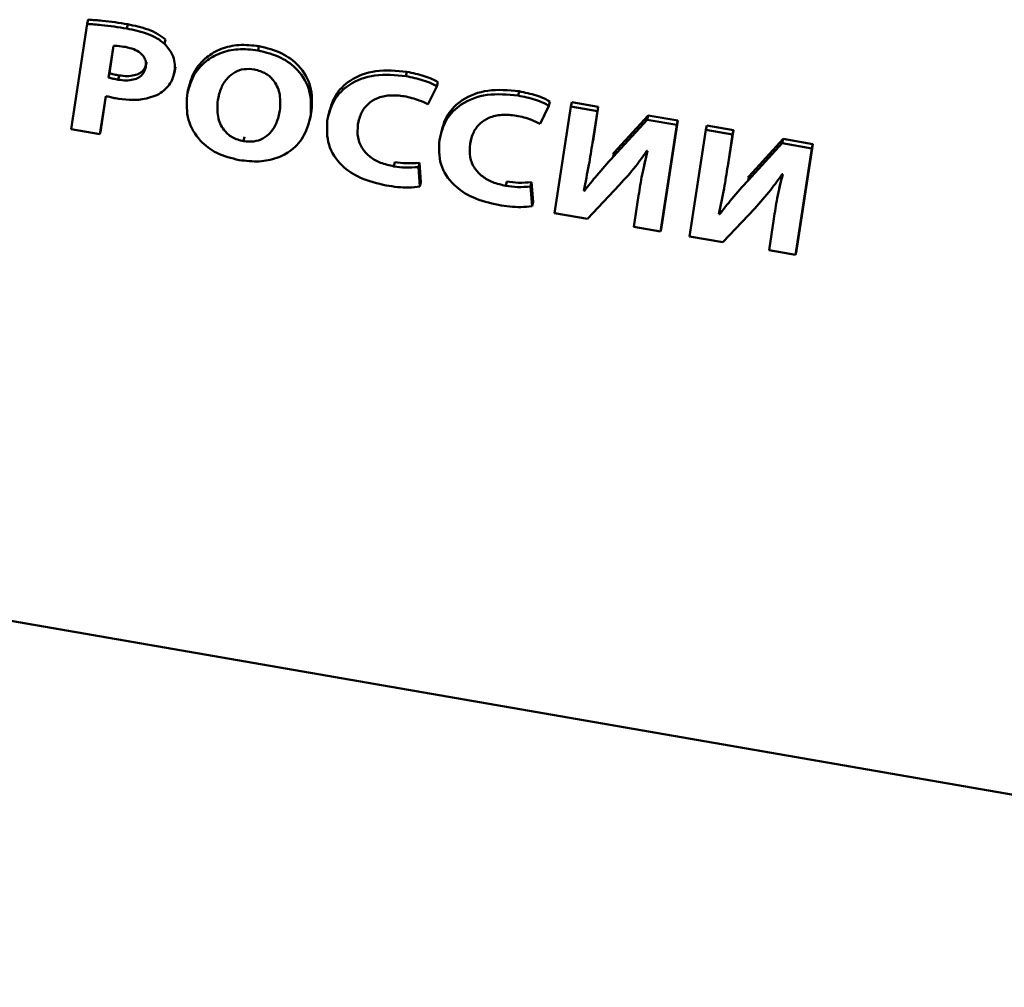
# Paper-space layout 'Лист1' of a CAD drawing. Units: millimetres. Extents: x -4123 to 3339, y -3546 to 2531.
# Drawn here: x -2978 to -2966, y -2092 to -2080 of the extents above; entities that cross this region are included whole.
import ezdxf

# ---------------------------------------------------------------- set-up
doc = ezdxf.new("R2010")
doc.units = ezdxf.units.MM

psp = doc.layouts.new('Лист1')

# ---------------------------------------------------------------- linework, layer by layer
at = {"color": 7, "linetype": 'Continuous', "lineweight": 50}
for p, q in [((-2977.409, -2079.657), (-2977.614, -2081.001)), ((-2977.409, -2079.657), (-2977.397, -2079.602)), ((-2976.904, -2079.716), (-2976.892, -2079.661)), ((-2976.42, -2079.912), (-2976.408, -2079.857)), ((-2977.075, -2079.937), (-2977.137, -2080.339)), ((-2977.072, -2079.937), (-2977.125, -2080.284)), ((-2975.227, -2079.995), (-2975.215, -2079.94)), ((-2977.137, -2080.339), (-2977.125, -2080.284)), ((-2976.3, -2080.296), (-2976.287, -2080.234)), ((-2976.293, -2080.258), (-2976.281, -2080.203)), ((-2973.337, -2080.323), (-2973.325, -2080.268)), ((-2977.014, -2080.369), (-2977.002, -2080.314)), ((-2972.943, -2080.454), (-2972.931, -2080.399)), ((-2976.112, -2080.465), (-2976.126, -2080.526)), ((-2973.056, -2080.685), (-2972.943, -2080.454)), ((-2971.905, -2080.572), (-2971.893, -2080.517)), ((-2977.248, -2081.064), (-2977.173, -2080.578)), ((-2977.236, -2081.01), (-2977.17, -2080.578)), ((-2975.741, -2080.632), (-2975.729, -2080.577)), ((-2971.511, -2080.702), (-2971.499, -2080.647)), ((-2971.232, -2080.711), (-2971.22, -2080.656)), ((-2970.88, -2080.716), (-2971.22, -2080.656)), ((-2974.554, -2080.819), (-2974.542, -2080.764)), ((-2971.623, -2080.933), (-2971.511, -2080.702)), ((-2971.232, -2080.711), (-2971.44, -2082.073)), ((-2970.892, -2080.77), (-2971.232, -2080.711)), ((-2970.954, -2081.175), (-2970.892, -2080.77)), ((-2970.942, -2081.12), (-2970.88, -2080.716)), ((-2970.892, -2080.77), (-2970.88, -2080.716)), ((-2974.566, -2080.883), (-2974.552, -2080.821)), ((-2973.951, -2080.94), (-2973.939, -2080.885)), ((-2970.257, -2080.881), (-2970.691, -2081.355)), ((-2970.245, -2080.826), (-2970.679, -2081.3)), ((-2970.257, -2080.881), (-2970.245, -2080.826)), ((-2969.878, -2080.947), (-2970.257, -2080.881)), ((-2969.866, -2080.892), (-2970.245, -2080.826)), ((-2970.074, -2082.253), (-2969.866, -2080.892)), ((-2969.878, -2080.947), (-2969.866, -2080.892)), ((-2977.614, -2081.001), (-2977.248, -2081.064)), ((-2977.248, -2081.064), (-2977.236, -2081.01)), ((-2970.086, -2082.308), (-2969.878, -2080.947)), ((-2969.506, -2081.011), (-2969.713, -2082.373)), ((-2969.506, -2081.011), (-2969.493, -2080.956)), ((-2969.165, -2081.07), (-2969.506, -2081.011)), ((-2969.153, -2081.015), (-2969.493, -2080.956)), ((-2969.215, -2081.42), (-2969.153, -2081.015)), ((-2969.165, -2081.07), (-2969.153, -2081.015)), ((-2975.412, -2081.155), (-2975.4, -2081.101)), ((-2972.519, -2081.189), (-2972.507, -2081.134)), ((-2970.954, -2081.175), (-2970.942, -2081.12)), ((-2970.945, -2081.137), (-2970.942, -2081.12)), ((-2969.227, -2081.474), (-2969.165, -2081.07)), ((-2968.518, -2081.126), (-2968.953, -2081.6)), ((-2968.53, -2081.181), (-2968.518, -2081.126)), ((-2968.139, -2081.191), (-2968.518, -2081.126)), ((-2970.679, -2081.3), (-2970.695, -2081.318)), ((-2970.691, -2081.355), (-2970.679, -2081.3)), ((-2970.258, -2081.277), (-2970.25, -2081.278)), ((-2968.53, -2081.181), (-2968.965, -2081.655)), ((-2968.151, -2081.246), (-2968.53, -2081.181)), ((-2968.359, -2082.608), (-2968.151, -2081.246)), ((-2968.347, -2082.553), (-2968.139, -2081.191)), ((-2968.151, -2081.246), (-2968.139, -2081.191)), ((-2973.493, -2081.476), (-2973.481, -2081.421)), ((-2970.282, -2081.4), (-2970.296, -2081.462)), ((-2969.227, -2081.474), (-2969.215, -2081.42)), ((-2969.218, -2081.437), (-2969.215, -2081.42)), ((-2973.178, -2081.485), (-2973.166, -2081.43)), ((-2973.159, -2081.735), (-2973.178, -2081.485)), ((-2973.147, -2081.68), (-2973.166, -2081.43)), ((-2973.159, -2081.735), (-2973.147, -2081.68)), ((-2972.061, -2081.725), (-2972.049, -2081.67)), ((-2971.746, -2081.734), (-2971.734, -2081.679)), ((-2971.714, -2081.929), (-2971.734, -2081.679)), ((-2971.054, -2081.727), (-2971.04, -2081.665)), ((-2968.953, -2081.6), (-2968.969, -2081.618)), ((-2968.965, -2081.655), (-2968.953, -2081.6)), ((-2968.531, -2081.577), (-2968.524, -2081.578)), ((-3010.334, -2081.734), (-2951.419, -2091.964)), ((-2971.726, -2081.984), (-2971.746, -2081.734)), ((-2971.058, -2081.789), (-2971.067, -2081.787)), ((-2971.058, -2081.789), (-2971.046, -2081.734)), ((-2971.046, -2081.734), (-2971.055, -2081.733)), ((-2971.017, -2082.146), (-2970.609, -2081.713)), ((-2968.556, -2081.7), (-2968.569, -2081.762)), ((-2971.726, -2081.984), (-2971.714, -2081.929)), ((-2970.365, -2081.847), (-2970.426, -2082.249)), ((-2969.331, -2082.089), (-2969.319, -2082.034)), ((-2969.319, -2082.034), (-2969.329, -2082.032)), ((-2969.327, -2082.026), (-2969.313, -2081.965)), ((-2969.291, -2082.446), (-2968.882, -2082.013)), ((-2971.44, -2082.073), (-2971.017, -2082.146)), ((-2969.331, -2082.089), (-2969.341, -2082.087)), ((-2968.638, -2082.147), (-2968.699, -2082.549)), ((-2970.426, -2082.249), (-2970.086, -2082.308)), ((-2970.086, -2082.308), (-2970.074, -2082.253)), ((-2969.713, -2082.373), (-2969.291, -2082.446)), ((-2968.699, -2082.549), (-2968.359, -2082.608)), ((-2968.359, -2082.608), (-2968.347, -2082.553))]:
    psp.add_line(p, q, dxfattribs=at)
for points, knots in [([(-2976.904, -2079.716), (-2977.012, -2079.698), (-2977.18, -2079.671), (-2977.349, -2079.661), (-2977.409, -2079.657)], [0, 0, 0, 0, 0.640742, 1, 1, 1, 1]), ([(-2976.892, -2079.661), (-2977, -2079.643), (-2977.168, -2079.616), (-2977.337, -2079.606), (-2977.397, -2079.602)], [0, 0, 0, 0, 0.640742, 1, 1, 1, 1]), ([(-2976.408, -2079.857), (-2976.439, -2079.832), (-2976.506, -2079.779), (-2976.67, -2079.708), (-2976.804, -2079.68), (-2976.892, -2079.661)], [0, 0, 0, 0, 0.232498, 0.495136, 1, 1, 1, 1]), ([(-2976.42, -2079.912), (-2976.451, -2079.887), (-2976.518, -2079.834), (-2976.682, -2079.763), (-2976.816, -2079.734), (-2976.904, -2079.716)], [0, 0, 0, 0, 0.232498, 0.495136, 1, 1, 1, 1]), ([(-2976.293, -2080.258), (-2976.291, -2080.221), (-2976.286, -2080.151), (-2976.321, -2080.028), (-2976.383, -2079.955), (-2976.42, -2079.912)], [0, 0, 0, 0, 0.301106, 0.583412, 1, 1, 1, 1]), ([(-2976.92, -2079.951), (-2976.955, -2079.946), (-2977.007, -2079.937), (-2977.059, -2079.937), (-2977.075, -2079.937)], [0, 0, 0, 0, 0.673862, 1, 1, 1, 1]), ([(-2976.661, -2080.202), (-2976.66, -2080.18), (-2976.657, -2080.137), (-2976.682, -2080.075), (-2976.733, -2080.019), (-2976.816, -2079.974), (-2976.884, -2079.96), (-2976.92, -2079.951)], [0, 0, 0, 0, 0.185185, 0.353364, 0.520968, 0.739501, 1, 1, 1, 1]), ([(-2975.227, -2079.995), (-2975.313, -2079.985), (-2975.479, -2079.968), (-2975.713, -2080.021), (-2975.915, -2080.138), (-2976.073, -2080.324), (-2976.113, -2080.486), (-2976.134, -2080.57)], [0, 0, 0, 0, 0.194669, 0.374363, 0.550456, 0.765626, 1, 1, 1, 1]), ([(-2975.215, -2079.94), (-2975.301, -2079.931), (-2975.467, -2079.913), (-2975.701, -2079.966), (-2975.903, -2080.083), (-2976.061, -2080.269), (-2976.101, -2080.431), (-2976.121, -2080.515)], [0, 0, 0, 0, 0.194669, 0.374363, 0.550456, 0.765626, 1, 1, 1, 1]), ([(-2974.554, -2080.819), (-2974.55, -2080.716), (-2974.541, -2080.517), (-2974.692, -2080.252), (-2974.936, -2080.067), (-2975.126, -2080.02), (-2975.227, -2079.995)], [0, 0, 0, 0, 0.284412, 0.549539, 0.76158, 1, 1, 1, 1]), ([(-2974.542, -2080.764), (-2974.538, -2080.661), (-2974.529, -2080.462), (-2974.68, -2080.197), (-2974.924, -2080.012), (-2975.114, -2079.965), (-2975.215, -2079.94)], [0, 0, 0, 0, 0.284412, 0.549539, 0.76158, 1, 1, 1, 1]), ([(-2977.002, -2080.314), (-2976.967, -2080.319), (-2976.903, -2080.327), (-2976.811, -2080.317), (-2976.732, -2080.287), (-2976.67, -2080.229), (-2976.656, -2080.175), (-2976.649, -2080.147)], [0, 0, 0, 0, 0.219088, 0.410585, 0.583763, 0.782347, 1, 1, 1, 1]), ([(-2977.125, -2080.284), (-2977.105, -2080.291), (-2977.065, -2080.303), (-2977.023, -2080.31), (-2977.002, -2080.314)], [0, 0, 0, 0, 0.496144, 1, 1, 1, 1]), ([(-2977.014, -2080.369), (-2976.98, -2080.374), (-2976.915, -2080.382), (-2976.823, -2080.372), (-2976.744, -2080.342), (-2976.682, -2080.284), (-2976.668, -2080.23), (-2976.661, -2080.202)], [0, 0, 0, 0, 0.2190875, 0.4105852, 0.5837629, 0.7823473, 1, 1, 1, 1]), ([(-2976.493, -2080.555), (-2976.438, -2080.512), (-2976.333, -2080.432), (-2976.306, -2080.313), (-2976.293, -2080.258)], [0, 0, 0, 0, 0.534162, 1, 1, 1, 1]), ([(-2975.274, -2080.237), (-2975.319, -2080.233), (-2975.406, -2080.226), (-2975.527, -2080.269), (-2975.628, -2080.351), (-2975.707, -2080.475), (-2975.729, -2080.577), (-2975.741, -2080.632)], [0, 0, 0, 0, 0.172334, 0.33693, 0.510736, 0.739782, 1, 1, 1, 1]), ([(-2974.947, -2080.761), (-2974.943, -2080.695), (-2974.934, -2080.569), (-2975.001, -2080.402), (-2975.121, -2080.281), (-2975.222, -2080.252), (-2975.274, -2080.237)], [0, 0, 0, 0, 0.313832, 0.592205, 0.792524, 1, 1, 1, 1]), ([(-2973.325, -2080.268), (-2973.459, -2080.255), (-2973.719, -2080.231), (-2974.048, -2080.354), (-2974.262, -2080.569), (-2974.307, -2080.744), (-2974.331, -2080.836)], [0, 0, 0, 0, 0.282185, 0.545394, 0.758572, 1, 1, 1, 1]), ([(-2972.931, -2080.399), (-2972.954, -2080.386), (-2973.009, -2080.356), (-2973.14, -2080.308), (-2973.251, -2080.284), (-2973.325, -2080.268)], [0, 0, 0, 0, 0.190622, 0.455727, 1, 1, 1, 1]), ([(-2977.137, -2080.339), (-2977.117, -2080.346), (-2977.077, -2080.358), (-2977.035, -2080.365), (-2977.014, -2080.369)], [0, 0, 0, 0, 0.496144, 1, 1, 1, 1]), ([(-2973.337, -2080.323), (-2973.471, -2080.31), (-2973.731, -2080.286), (-2974.06, -2080.409), (-2974.274, -2080.624), (-2974.319, -2080.798), (-2974.343, -2080.891)], [0, 0, 0, 0, 0.282185, 0.545394, 0.758572, 1, 1, 1, 1]), ([(-2972.943, -2080.454), (-2972.966, -2080.441), (-2973.021, -2080.411), (-2973.152, -2080.362), (-2973.263, -2080.339), (-2973.337, -2080.323)], [0, 0, 0, 0, 0.190622, 0.455727, 1, 1, 1, 1]), ([(-2971.905, -2080.572), (-2972.039, -2080.559), (-2972.299, -2080.535), (-2972.628, -2080.658), (-2972.842, -2080.873), (-2972.887, -2081.047), (-2972.91, -2081.14)], [0, 0, 0, 0, 0.282056, 0.545275, 0.758507, 1, 1, 1, 1]), ([(-2971.893, -2080.517), (-2972.027, -2080.504), (-2972.287, -2080.48), (-2972.616, -2080.603), (-2972.83, -2080.818), (-2972.875, -2080.992), (-2972.898, -2081.085)], [0, 0, 0, 0, 0.282056, 0.545275, 0.758507, 1, 1, 1, 1]), ([(-2971.499, -2080.647), (-2971.522, -2080.635), (-2971.576, -2080.604), (-2971.708, -2080.556), (-2971.819, -2080.533), (-2971.893, -2080.517)], [0, 0, 0, 0, 0.190614, 0.455842, 1, 1, 1, 1]), ([(-2977.173, -2080.578), (-2977.152, -2080.583), (-2977.11, -2080.594), (-2977.068, -2080.602), (-2977.048, -2080.606)], [0, 0, 0, 0, 0.518934, 1, 1, 1, 1]), ([(-2977.048, -2080.606), (-2976.932, -2080.621), (-2976.735, -2080.647), (-2976.563, -2080.582), (-2976.493, -2080.555)], [0, 0, 0, 0, 0.59117, 1, 1, 1, 1]), ([(-2976.134, -2080.57), (-2976.138, -2080.675), (-2976.147, -2080.876), (-2975.994, -2081.142), (-2975.753, -2081.325), (-2975.567, -2081.372), (-2975.468, -2081.396)], [0, 0, 0, 0, 0.2906965, 0.5570762, 0.7672865, 1, 1, 1, 1]), ([(-2975.741, -2080.632), (-2975.746, -2080.701), (-2975.755, -2080.83), (-2975.685, -2080.999), (-2975.562, -2081.115), (-2975.462, -2081.142), (-2975.412, -2081.155)], [0, 0, 0, 0, 0.3276, 0.602644, 0.797877, 1, 1, 1, 1]), ([(-2973.951, -2080.94), (-2973.939, -2080.889), (-2973.918, -2080.794), (-2973.831, -2080.678), (-2973.707, -2080.598), (-2973.542, -2080.56), (-2973.422, -2080.573), (-2973.359, -2080.58)], [0, 0, 0, 0, 0.219292, 0.407185, 0.579693, 0.782474, 1, 1, 1, 1]), ([(-2973.359, -2080.58), (-2973.294, -2080.595), (-2973.188, -2080.618), (-2973.092, -2080.666), (-2973.056, -2080.685)], [0, 0, 0, 0, 0.616276, 1, 1, 1, 1]), ([(-2971.511, -2080.702), (-2971.534, -2080.69), (-2971.589, -2080.659), (-2971.72, -2080.611), (-2971.831, -2080.587), (-2971.905, -2080.572)], [0, 0, 0, 0, 0.190614, 0.455842, 1, 1, 1, 1]), ([(-2975.412, -2081.155), (-2975.367, -2081.159), (-2975.28, -2081.167), (-2975.159, -2081.124), (-2975.058, -2081.042), (-2974.981, -2080.918), (-2974.959, -2080.815), (-2974.947, -2080.761)], [0, 0, 0, 0, 0.1724555, 0.3368049, 0.5104016, 0.7394917, 1, 1, 1, 1]), ([(-2975.468, -2081.396), (-2975.383, -2081.406), (-2975.218, -2081.425), (-2974.984, -2081.379), (-2974.778, -2081.267), (-2974.615, -2081.076), (-2974.575, -2080.908), (-2974.554, -2080.819)], [0, 0, 0, 0, 0.191054, 0.367102, 0.539421, 0.754234, 1, 1, 1, 1]), ([(-2974.343, -2080.891), (-2974.347, -2080.996), (-2974.355, -2081.198), (-2974.181, -2081.466), (-2973.909, -2081.646), (-2973.701, -2081.694), (-2973.588, -2081.721)], [0, 0, 0, 0, 0.274988, 0.531485, 0.746893, 1, 1, 1, 1]), ([(-2972.519, -2081.189), (-2972.507, -2081.138), (-2972.485, -2081.043), (-2972.399, -2080.926), (-2972.274, -2080.846), (-2972.11, -2080.808), (-2971.99, -2080.822), (-2971.927, -2080.829)], [0, 0, 0, 0, 0.219354, 0.407263, 0.579739, 0.782464, 1, 1, 1, 1]), ([(-2971.927, -2080.829), (-2971.862, -2080.843), (-2971.755, -2080.867), (-2971.66, -2080.915), (-2971.623, -2080.933)], [0, 0, 0, 0, 0.6161502, 1, 1, 1, 1]), ([(-2973.493, -2081.476), (-2973.551, -2081.463), (-2973.658, -2081.439), (-2973.797, -2081.361), (-2973.902, -2081.25), (-2973.963, -2081.103), (-2973.955, -2080.997), (-2973.951, -2080.94)], [0, 0, 0, 0, 0.203334, 0.383725, 0.554707, 0.763573, 1, 1, 1, 1]), ([(-2972.91, -2081.14), (-2972.915, -2081.244), (-2972.923, -2081.447), (-2972.749, -2081.715), (-2972.476, -2081.895), (-2972.268, -2081.943), (-2972.156, -2081.969)], [0, 0, 0, 0, 0.2749879, 0.5314853, 0.7468928, 1, 1, 1, 1]), ([(-2971.067, -2081.787), (-2971.044, -2081.678), (-2971.001, -2081.475), (-2970.969, -2081.269), (-2970.954, -2081.175)], [0, 0, 0, 0, 0.539128, 1, 1, 1, 1]), ([(-2972.061, -2081.725), (-2972.118, -2081.712), (-2972.226, -2081.687), (-2972.365, -2081.609), (-2972.47, -2081.499), (-2972.53, -2081.352), (-2972.523, -2081.245), (-2972.519, -2081.189)], [0, 0, 0, 0, 0.203236, 0.383589, 0.554582, 0.763501, 1, 1, 1, 1]), ([(-2970.609, -2081.713), (-2970.539, -2081.635), (-2970.413, -2081.495), (-2970.305, -2081.344), (-2970.258, -2081.277)], [0, 0, 0, 0, 0.555474, 1, 1, 1, 1]), ([(-2970.25, -2081.278), (-2970.275, -2081.379), (-2970.322, -2081.567), (-2970.351, -2081.759), (-2970.365, -2081.847)], [0, 0, 0, 0, 0.539374, 1, 1, 1, 1]), ([(-2973.166, -2081.43), (-2973.221, -2081.435), (-2973.325, -2081.443), (-2973.431, -2081.428), (-2973.481, -2081.421)], [0, 0, 0, 0, 0.5239176, 1, 1, 1, 1]), ([(-2970.691, -2081.355), (-2970.762, -2081.433), (-2970.89, -2081.575), (-2971.006, -2081.723), (-2971.058, -2081.789)], [0, 0, 0, 0, 0.5562902, 1, 1, 1, 1]), ([(-2973.178, -2081.485), (-2973.233, -2081.489), (-2973.337, -2081.497), (-2973.443, -2081.483), (-2973.493, -2081.476)], [0, 0, 0, 0, 0.523918, 1, 1, 1, 1]), ([(-2969.341, -2082.087), (-2969.317, -2081.978), (-2969.274, -2081.775), (-2969.242, -2081.569), (-2969.227, -2081.474)], [0, 0, 0, 0, 0.53913, 1, 1, 1, 1]), ([(-2971.734, -2081.679), (-2971.788, -2081.683), (-2971.893, -2081.691), (-2971.999, -2081.677), (-2972.049, -2081.67)], [0, 0, 0, 0, 0.523589, 1, 1, 1, 1]), ([(-2968.965, -2081.655), (-2969.036, -2081.733), (-2969.164, -2081.874), (-2969.279, -2082.023), (-2969.331, -2082.089)], [0, 0, 0, 0, 0.556189, 1, 1, 1, 1]), ([(-2968.882, -2082.013), (-2968.812, -2081.935), (-2968.686, -2081.795), (-2968.579, -2081.644), (-2968.531, -2081.577)], [0, 0, 0, 0, 0.555474, 1, 1, 1, 1]), ([(-2968.524, -2081.578), (-2968.549, -2081.679), (-2968.595, -2081.867), (-2968.624, -2082.059), (-2968.638, -2082.147)], [0, 0, 0, 0, 0.539374, 1, 1, 1, 1]), ([(-2973.588, -2081.721), (-2973.492, -2081.735), (-2973.347, -2081.757), (-2973.206, -2081.741), (-2973.159, -2081.735)], [0, 0, 0, 0, 0.667406, 1, 1, 1, 1]), ([(-2971.746, -2081.734), (-2971.8, -2081.738), (-2971.905, -2081.746), (-2972.011, -2081.732), (-2972.061, -2081.725)], [0, 0, 0, 0, 0.523589, 1, 1, 1, 1]), ([(-2972.156, -2081.969), (-2972.059, -2081.984), (-2971.915, -2082.006), (-2971.773, -2081.989), (-2971.726, -2081.984)], [0, 0, 0, 0, 0.667189, 1, 1, 1, 1])]:
    psp.add_open_spline(points, degree=3, knots=knots, dxfattribs=at)

doc.saveas('drawing.dxf')
